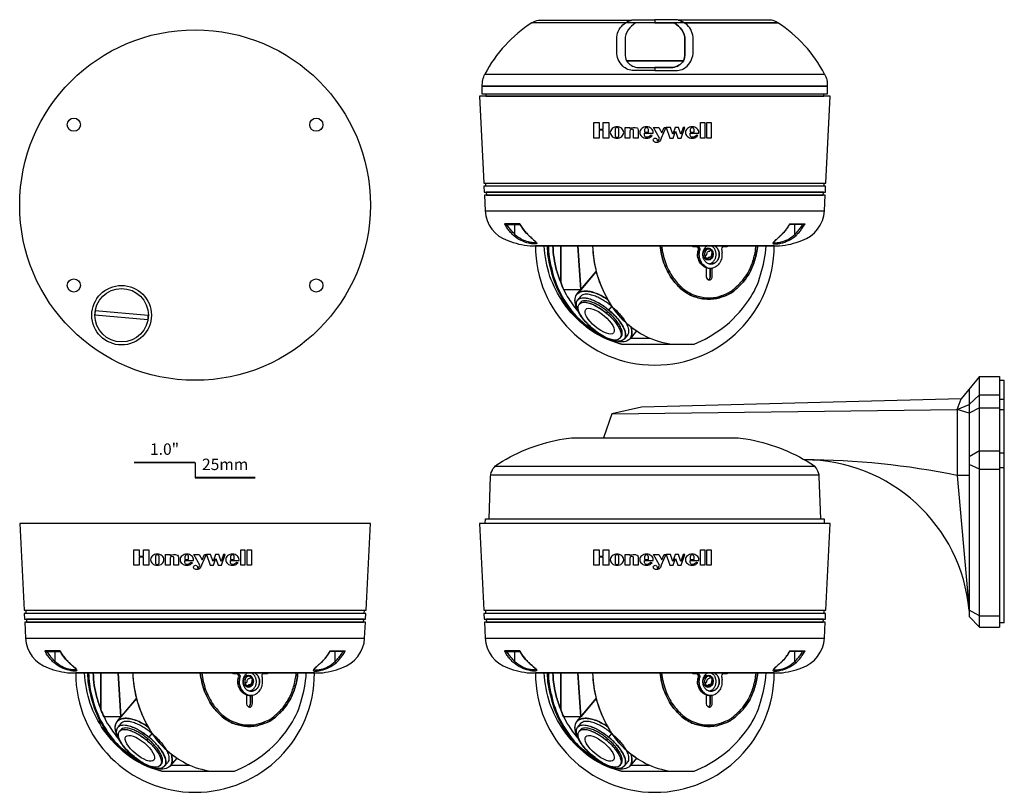
# Model space of a CAD drawing. Units: millimetres. Extents: x 363 to 475, y 487 to 589.
# Drawn here: x 385 to 401, y 515 to 528 of the extents above; entities that cross this region are included whole.
import ezdxf
from ezdxf.enums import TextEntityAlignment as Align

# ---------------------------------------------------------------- set-up
doc = ezdxf.new("R2010")
doc.units = ezdxf.units.MM
doc.layers.add('0DICSAC-SISTEMA DE ALARMA', color=3, linetype='Continuous')
doc.styles.add('Notes', font='Arial.ttf')

# ---------------------------------------------------------------- blocks, each defined once
blk = doc.blocks.new('HD4VC4HR-BRACKET')
for p, q in [((-0.407, 2.053), (-0.708, 1.684)), ((-0.407, 2.053), (-0.077, 2.053)), ((-0.407, -2.054), (-0.407, 2.053)), ((-0.077, 2.053), (-0.077, -2.054)), ((0, 1.985), (-0.077, 1.985)), ((0, -1.985), (0, 1.985)), ((-0.577, 1.844), (-0.577, -1.88)), ((-0.708, 1.684), (-5.942, 1.551)), ((-0.774, 1.512), (-0.708, 1.684)), ((-0.407, 1.751), (-0.577, 1.592)), ((-0.407, 1.751), (-0.077, 1.751)), ((-0.077, 1.682), (0, 1.682)), ((-5.942, 1.551), (-6.426, 1.442)), ((-6.426, 1.442), (-0.774, 1.512)), ((-0.774, 1.512), (-0.577, 1.592)), ((-0.774, 1.512), (-0.774, 0.429)), ((-0.577, 1.452), (-0.774, 1.512)), ((-0.407, 1.54), (-0.577, 1.452)), ((-0.407, 1.54), (-0.077, 1.54)), ((-0.077, 1.511), (0, 1.511)), ((-6.426, 1.442), (-6.564, 1.046)), ((-0.407, 0.836), (-0.577, 0.734)), ((-0.407, 0.836), (-0.077, 0.836)), ((-0.077, 0.803), (0, 0.803)), ((-8.333, 0.584), (-3.113, 0.584)), ((-0.407, 0.532), (-0.577, 0.607)), ((-0.407, 0.532), (-0.077, 0.532)), ((-0.077, 0.561), (0, 0.561)), ((-8.408, 0.443), (-3.037, 0.443)), ((-0.577, 0.429), (-0.774, 0.429)), ((-0.774, 0.429), (-0.577, -1.78)), ((-0.407, -1.873), (-0.577, -1.78)), ((-0.407, -2.054), (-0.577, -1.88)), ((-0.407, -1.873), (-0.077, -1.873)), ((-0.407, -2.054), (-0.077, -2.054)), ((0, -1.985), (-0.077, -1.985))]:
    blk.add_line(p, q)
blk.add_lwpolyline([(-8.435, -0.283), (-8.411, 0.412, -0.268687), (-8.278, 0.625, -0.09862), (-7.213, 1.032, -0.042233), (-7.045, 1.046), (-4.402, 1.046, -0.042233), (-4.234, 1.032, -0.09862), (-3.169, 0.625, -0.268687), (-3.036, 0.412), (-3.012, -0.283)], format="xyb")
blk.add_lwpolyline([(-8.5, -0.357), (-8.497, -0.283), (-2.949, -0.283), (-2.947, -0.357)], close=True)
for centre, radius, start, end in [((-3.272, -11.637), 12.322, 78.3026, 89.987), ((-3.27, -2.019), 2.704, 5.0583, 89.9863)]:
    blk.add_arc(centre, radius, start, end)
blk = doc.blocks.new('scale')
blk.add_line((0, 0.125), (0, -0.125))
at = {"const_width": 0.03}
for points in [[(-1, 0.125), (0, 0.125)], [(0, -0.125), (0.984252, -0.125)]]:
    blk.add_lwpolyline(points, dxfattribs=at)
at = {"style": 'Notes'}
for s, p in [('1.0"', (-0.5, 0.25)), ('25mm', (0.492126, 0))]:
    blk.add_text(s, height=0.1875, dxfattribs=at).set_placement(p, align=Align.CENTER)
blk = doc.blocks.new('HD4CH-PK')
for points in [[(-2.013, 1.204, 0.13213), (-2.781, 0.365), (2.781, 0.365, 0.13213), (2.013, 1.204)], [(-0.377, 1.248, 0.072855), (-0.478, 1.204), (-2.007, 1.204, -0.003095), (-1.984, 1.219, -0.139392), (-1.879, 1.248)], [(-0.464, 0.582, 0.215072), (-0.292, 0.473), (0.003, 0.473), (0.003, 0.424), (-0.343, 0.424, -0.198457), (-0.524, 0.496, -0.202172), (-0.623, 0.731), (-0.623, 0.935, -0.202172), (-0.524, 1.171, -0.133906), (-0.343, 1.256), (0.003, 1.256), (0.003, 1.204), (-0.317, 1.204, 0.088756), (-0.434, 1.09, 0.156395), (-0.488, 0.923), (-0.488, 0.696, 0.102304)], [(-0.488, 0.923), (-0.488, 0.696, 0.102304), (-0.464, 0.582), (0.469, 0.582, 0.102304), (0.493, 0.696), (0.493, 0.923, 0.156395), (0.44, 1.09, 0.088756), (0.323, 1.204), (-0.317, 1.204, 0.088756), (-0.434, 1.09, 0.156395)], [(0.469, 0.582, -0.215072), (0.297, 0.473), (0.003, 0.473), (0.003, 0.424), (0.348, 0.424, 0.198457), (0.529, 0.496, 0.202172), (0.628, 0.731), (0.628, 0.935, 0.202172), (0.529, 1.171, 0.133906), (0.348, 1.256), (0.003, 1.256), (0.003, 1.204), (0.323, 1.204, -0.088756), (0.44, 1.09, -0.156395), (0.493, 0.923), (0.493, 0.696, -0.102304)], [(0.382, 1.248, -0.072855), (0.483, 1.204), (2.013, 1.204, 0.003095), (1.99, 1.219, 0.139392), (1.884, 1.248)], [(-0.292, 0.473), (0.297, 0.473, 0.215072), (0.469, 0.582), (-0.464, 0.582, 0.215072)], [(-2.825, 0.165, -0.127005), (-2.781, 0.365), (2.781, 0.365, -0.127005), (2.825, 0.165)]]:
    blk.add_lwpolyline(points, format="xyb", close=True)
for points in [[(2.825, 0.165), (2.825, 0.037), (-2.825, 0.037), (-2.825, 0.165)], [(-2.769, 0.037), (-2.769, 0), (2.769, 0), (2.769, 0.037)]]:
    blk.add_lwpolyline(points, close=True)
blk = doc.blocks.new('H_LOGO')
for points in [[(0.246, 0), (0.158, 0), (0.158, 0.132), (0.088, 0.132), (0.088, 0), (0, 0), (0, 0.255), (0.088, 0.255), (0.088, 0.149), (0.158, 0.149), (0.158, 0.255), (0.246, 0.255)], [(1.493, 0.176), (1.467, 0.176), (1.427, 0.063), (1.388, 0.176), (1.335, 0.176), (1.296, 0.063), (1.256, 0.176), (1.186, 0.176), (1.247, 0), (1.3, 0), (1.34, 0.113), (1.379, 0), (1.432, 0)], [(1.748, 0.255), (1.818, 0.255), (1.818, 0), (1.748, 0)], [(1.924, 0.255), (1.924, 0), (1.853, 0), (1.853, 0.255)]]:
    blk.add_lwpolyline(points, close=True)
for points in [[(0.484, 0.058, 0.115355), (0.492, 0.092, 0.115355), (0.484, 0.127, 0.103952), (0.46, 0.157, 0.09106), (0.425, 0.177, 0.083657), (0.382, 0.184, 0.083657), (0.339, 0.177, 0.09106), (0.304, 0.157, 0.103952), (0.28, 0.127, 0.115355), (0.272, 0.092, 0.115355), (0.28, 0.058, 0.103952), (0.304, 0.027, 0.09106), (0.339, 0.007, 0.083657), (0.382, 0, 0.083657), (0.425, 0.007, 0.09106), (0.46, 0.027, 0.103952)], [(0.351, 0.092), (0.351, 0.044, 1), (0.413, 0.044), (0.413, 0.141, 1), (0.351, 0.141)], [(0.593, 0.158, -0.210536), (0.708, 0.168, -0.065965), (0.715, 0.164, -0.214833), (0.729, 0.132, -0.591468), (0.729, 0.132), (0.729, 0), (0.654, 0), (0.654, 0.123, 0.396477), (0.628, 0.146, 0.410009), (0.593, 0.114), (0.593, 0), (0.518, 0), (0.518, 0.176), (0.593, 0.176)], [(0.763, 0.127, 0.115355), (0.755, 0.092, 0.115355), (0.763, 0.058, 0.103952), (0.787, 0.027, 0.09106), (0.822, 0.007, 0.083657), (0.865, 0, 0.083657), (0.908, 0.007, 0.09106), (0.943, 0.027, 0.055347), (0.958, 0.042), (0.937, 0.047, -0.230505), (0.865, 0.013, -0.414214), (0.834, 0.044), (0.834, 0.079), (0.896, 0.079), (0.975, 0.079), (0.975, 0.089, 0.009982), (0.975, 0.092, 0.115355), (0.967, 0.127, 0.103952), (0.943, 0.157, 0.09106), (0.908, 0.177, 0.083657), (0.865, 0.184, 0.083657), (0.822, 0.177, 0.09106), (0.787, 0.157, 0.103952)], [(0.834, 0.141), (0.834, 0.097), (0.896, 0.097), (0.896, 0.141, 0.414214), (0.865, 0.171, 0.414214)], [(1.51, 0.127, 0.115355), (1.502, 0.092, 0.115355), (1.51, 0.058, 0.103952), (1.534, 0.027, 0.09106), (1.569, 0.007, 0.083657), (1.612, 0, 0.083657), (1.655, 0.007, 0.09106), (1.69, 0.027, 0.055347), (1.704, 0.042), (1.683, 0.047, -0.230505), (1.612, 0.013, -0.414214), (1.581, 0.044), (1.581, 0.079), (1.643, 0.079), (1.722, 0.079), (1.722, 0.089, 0.009982), (1.722, 0.092, 0.115355), (1.714, 0.127, 0.103952), (1.69, 0.157, 0.09106), (1.655, 0.177, 0.083657), (1.612, 0.184, 0.083657), (1.569, 0.177, 0.09106), (1.534, 0.157, 0.103952)], [(1.581, 0.141), (1.581, 0.097), (1.643, 0.097), (1.643, 0.141, 0.414214), (1.612, 0.171, 0.414214)]]:
    blk.add_lwpolyline(points, format="xyb", close=True)
blk.add_lwpolyline([(1.069, -0.026), (1.08, 0), (0.979, 0.176), (1.067, 0.176), (1.118, 0.088), (1.155, 0.176), (1.181, 0.176), (1.107, 0), (1.092, -0.036, -0.447971), (0.988, -0.057, -1.703815), (1.041, -0.037, 0.296207), (1.045, -0.043, 0.376633), (1.069, -0.026)], format="xyb")
blk = doc.blocks.new('HD4US_SIDE')
for p, q in [((-2.777, -1.877), (2.777, -1.877)), ((-0.398, -3.961), (-0.088, -3.961)), ((-0.545, -4.059), (0.276, -4.059))]:
    blk.add_line(p, q)
at = {"extrusion": (-1.22465e-16, -1, 0)}
for p, q in [((-2.21, -2.088), (-2.46, -2.088)), ((-2.437, -2.098), (-2.207, -2.098)), ((-2.421, -2.101), (-2.421, -2.098)), ((-2.292, -2.263), (-2.292, -2.098))]:
    blk.add_line(p, q, dxfattribs=at)
at = {"extrusion": (1.22465e-16, -1, 0)}
for p, q in [((2.21, -2.088), (2.46, -2.088)), ((2.437, -2.098), (2.207, -2.098)), ((2.292, -2.263), (2.292, -2.098)), ((2.421, -2.101), (2.421, -2.098))]:
    blk.add_line(p, q, dxfattribs=at)
at = {"lineweight": 0}
blk.add_line((-0.705, -2.45), (1.801, -2.45), dxfattribs=at)
for points in [[(-2.872, 0), (-2.8, -1.422), (2.8, -1.422), (2.872, 0)], [(-2.766, -1.473), (-2.768, -1.422), (2.768, -1.422), (2.766, -1.473)], [(-2.793, -1.568), (2.793, -1.568), (2.797, -1.473), (-2.797, -1.473)], [(-2.761, -1.568), (-2.758, -1.619), (2.758, -1.619), (2.761, -1.568)], [(0.861, -2.45), (0.852, -2.455), (0.844, -2.461), (0.837, -2.467), (0.83, -2.473), (0.823, -2.481), (0.817, -2.488), (0.811, -2.496), (0.806, -2.504), (0.801, -2.513), (0.797, -2.522), (0.793, -2.531), (0.79, -2.54), (0.788, -2.549), (0.786, -2.559), (0.784, -2.568), (0.783, -2.578), (0.783, -2.588), (0.783, -2.598), (0.783, -2.607), (0.784, -2.617), (0.786, -2.627), (0.788, -2.636), (0.791, -2.645), (0.794, -2.655), (0.798, -2.664), (0.802, -2.672), (0.807, -2.681), (0.812, -2.689), (0.818, -2.697), (0.824, -2.704), (0.831, -2.711), (0.839, -2.718), (0.846, -2.724), (0.854, -2.729), (0.863, -2.734), (0.872, -2.738), (0.881, -2.741), (0.89, -2.744), (0.9, -2.746), (0.909, -2.747), (0.919, -2.748), (0.929, -2.747), (0.938, -2.746), (0.948, -2.744), (0.957, -2.741), (0.966, -2.738), (0.975, -2.734), (0.984, -2.729), (0.992, -2.724), (1, -2.718), (1.007, -2.711), (1.014, -2.704), (1.02, -2.697), (1.026, -2.689), (1.031, -2.681), (1.036, -2.672), (1.04, -2.664), (1.044, -2.655), (1.047, -2.645), (1.05, -2.636), (1.052, -2.627), (1.054, -2.617), (1.055, -2.607), (1.056, -2.598), (1.056, -2.588), (1.055, -2.578), (1.054, -2.568), (1.053, -2.559), (1.051, -2.549), (1.048, -2.54), (1.045, -2.531), (1.041, -2.522), (1.037, -2.513), (1.032, -2.504), (1.027, -2.496), (1.021, -2.488), (1.015, -2.481), (1.008, -2.473), (1.001, -2.467), (0.994, -2.461), (0.986, -2.455), (0.977, -2.45)], [(1.002, -2.617), (1.004, -2.607), (1.004, -2.598), (1.004, -2.588), (1.004, -2.578), (1.003, -2.568), (1.001, -2.559), (0.999, -2.549), (0.996, -2.54), (0.993, -2.531), (0.99, -2.522), (0.986, -2.513), (0.981, -2.504), (0.976, -2.496), (0.97, -2.488), (0.964, -2.481), (0.957, -2.473), (0.95, -2.467), (0.942, -2.461), (0.934, -2.455), (0.926, -2.45), (0.977, -2.45), (0.986, -2.455), (0.994, -2.461), (1.001, -2.467), (1.008, -2.473), (1.015, -2.481), (1.021, -2.488), (1.027, -2.496), (1.032, -2.504), (1.037, -2.513), (1.041, -2.522), (1.045, -2.531), (1.048, -2.54), (1.051, -2.549), (1.053, -2.559), (1.054, -2.568), (1.055, -2.578), (1.056, -2.588), (1.056, -2.598), (1.055, -2.607), (1.054, -2.617), (1.052, -2.627), (1.05, -2.636), (1.047, -2.645), (1.044, -2.655), (1.04, -2.664), (1.036, -2.672), (1.031, -2.681), (1.026, -2.689), (1.02, -2.697), (1.014, -2.704), (1.007, -2.711), (1, -2.718), (0.992, -2.724), (0.984, -2.729), (0.975, -2.734), (0.966, -2.738), (0.957, -2.741), (0.948, -2.744), (0.945, -2.745), (0.938, -2.746), (0.929, -2.747), (0.919, -2.748), (0.909, -2.747), (0.9, -2.746), (0.893, -2.745), (0.897, -2.744), (0.906, -2.741), (0.915, -2.738), (0.924, -2.734), (0.932, -2.729), (0.94, -2.724), (0.948, -2.718), (0.955, -2.711), (0.962, -2.704), (0.969, -2.697), (0.974, -2.689), (0.98, -2.681), (0.985, -2.672), (0.989, -2.664), (0.993, -2.655), (0.996, -2.645), (0.999, -2.636), (1.001, -2.627)], [(-0.702, -3.444), (-0.719, -3.43), (-0.735, -3.417), (-0.752, -3.404), (-0.769, -3.391), (-0.787, -3.379), (-0.804, -3.367), (-0.822, -3.355), (-0.84, -3.344), (-0.859, -3.333), (-0.877, -3.322), (-0.896, -3.312), (-0.915, -3.302), (-0.934, -3.293), (-0.954, -3.284), (-0.973, -3.276), (-0.993, -3.269), (-1.013, -3.262), (-1.034, -3.256), (-1.055, -3.251), (-1.076, -3.247), (-1.097, -3.244), (-1.118, -3.243), (-1.139, -3.244), (-1.16, -3.247), (-1.181, -3.254), (-1.199, -3.264), (-1.215, -3.279), (-1.264, -3.338), (-1.249, -3.323), (-1.23, -3.313), (-1.21, -3.306), (-1.189, -3.303), (-1.167, -3.302), (-1.146, -3.303), (-1.125, -3.306), (-1.104, -3.31), (-1.083, -3.315), (-1.063, -3.321), (-1.043, -3.327), (-1.023, -3.335), (-1.003, -3.343), (-0.983, -3.352), (-0.964, -3.361), (-0.945, -3.371), (-0.927, -3.381), (-0.908, -3.392), (-0.89, -3.403), (-0.872, -3.414), (-0.854, -3.426), (-0.836, -3.438), (-0.819, -3.45), (-0.802, -3.463), (-0.785, -3.476), (-0.768, -3.489), (-0.752, -3.503)], [(-0.702, -3.444), (-0.719, -3.43), (-0.735, -3.417), (-0.752, -3.404), (-0.769, -3.391), (-0.787, -3.379), (-0.804, -3.367), (-0.822, -3.355), (-0.84, -3.344), (-0.859, -3.333), (-0.877, -3.322), (-0.896, -3.312), (-0.915, -3.302), (-0.934, -3.293), (-0.954, -3.284), (-0.973, -3.276), (-0.993, -3.269), (-1.013, -3.262), (-1.034, -3.256), (-1.055, -3.251), (-1.076, -3.247), (-1.097, -3.244), (-1.118, -3.243), (-1.139, -3.244), (-1.16, -3.247), (-1.181, -3.254), (-1.199, -3.264), (-1.215, -3.279), (-1.264, -3.338), (-1.249, -3.323), (-1.23, -3.313), (-1.21, -3.306), (-1.189, -3.303), (-1.167, -3.302), (-1.146, -3.303), (-1.125, -3.306), (-1.104, -3.31), (-1.083, -3.315), (-1.063, -3.321), (-1.043, -3.327), (-1.023, -3.335), (-1.003, -3.343), (-0.983, -3.352), (-0.964, -3.361), (-0.945, -3.371), (-0.927, -3.381), (-0.908, -3.392), (-0.89, -3.403), (-0.872, -3.414), (-0.854, -3.426), (-0.836, -3.438), (-0.819, -3.45), (-0.802, -3.463), (-0.785, -3.476), (-0.768, -3.489), (-0.752, -3.503)], [(-0.702, -3.444), (-0.686, -3.458), (-0.67, -3.472), (-0.654, -3.486), (-0.639, -3.501), (-0.624, -3.516), (-0.609, -3.531), (-0.594, -3.547), (-0.58, -3.563), (-0.566, -3.579), (-0.552, -3.595), (-0.539, -3.612), (-0.526, -3.629), (-0.513, -3.646), (-0.501, -3.664), (-0.49, -3.682), (-0.479, -3.7), (-0.469, -3.719), (-0.459, -3.738), (-0.451, -3.757), (-0.443, -3.777), (-0.437, -3.798), (-0.432, -3.819), (-0.429, -3.84), (-0.429, -3.861), (-0.432, -3.882), (-0.439, -3.902), (-0.451, -3.92), (-0.5, -3.979), (-0.488, -3.961), (-0.481, -3.941), (-0.478, -3.92), (-0.479, -3.899), (-0.481, -3.877), (-0.486, -3.857), (-0.493, -3.836), (-0.5, -3.816), (-0.509, -3.797), (-0.518, -3.778), (-0.528, -3.759), (-0.539, -3.741), (-0.551, -3.723), (-0.563, -3.705), (-0.575, -3.688), (-0.588, -3.671), (-0.601, -3.654), (-0.615, -3.637), (-0.629, -3.621), (-0.643, -3.606), (-0.658, -3.59), (-0.673, -3.575), (-0.688, -3.56), (-0.704, -3.545), (-0.719, -3.531), (-0.735, -3.517), (-0.752, -3.503)]]:
    blk.add_lwpolyline(points, close=True)
for points in [[(2.043, -2.45, 0.075429), (2.405, -2.364, 0.310485), (2.777, -1.877), (2.79, -1.619), (-2.79, -1.619), (-2.777, -1.877, 0.310485), (-2.405, -2.364, 0.075429), (-2.043, -2.45)], [(-1.955, -2.45, 1), (1.955, -2.45)], [(-0.545, -4.059, -0.107018), (-1.116, -3.785, -0.072358), (-1.497, -3.382, -0.063575), (-1.717, -2.95, -0.057118), (-1.811, -2.45), (-1.756, -2.45, 0.070111), (-1.706, -2.81, 0.065517), (-1.557, -3.233, 0.06582), (-1.29, -3.617, 0.125534)], [(-0.545, -4.059, -0.125534), (-1.29, -3.617, -0.06582), (-1.557, -3.233, -0.065517), (-1.706, -2.81, -0.070111), (-1.756, -2.45), (-1.743, -2.45, 0.070197), (-1.694, -2.807, 0.065574), (-1.546, -3.228, 0.065773), (-1.281, -3.608, 0.124071)], [(-1.231, -3.565), (-1.218, -3.587), (-1.203, -3.609), (-1.188, -3.631), (-1.172, -3.651), (-1.155, -3.672), (-1.138, -3.692), (-1.12, -3.711), (-1.102, -3.73), (-1.084, -3.749), (-1.065, -3.767), (-1.045, -3.785), (-1.026, -3.803), (-1.006, -3.819), (-0.985, -3.836), (-0.964, -3.852), (-0.943, -3.868), (-0.922, -3.883), (-0.9, -3.898), (-0.878, -3.912), (-0.855, -3.925), (-0.832, -3.938), (-0.809, -3.952, -0.083276), (-1.281, -3.608, -0.065773), (-1.546, -3.228, -0.065574), (-1.694, -2.807, -0.070197), (-1.743, -2.45), (-1.667, -2.45, 0.063877), (-1.607, -2.852, 0.022095), (-1.541, -3.048, 0.029761), (-1.491, -3.171, 0.055067), (-1.409, -3.316, 0.031524), (-1.246, -3.542)], [(-1.607, -2.852, -0.063877), (-1.667, -2.45), (-1.541, -2.45), (-1.541, -3.048, -0.022095)], [(-1.541, -2.45), (-1.262, -2.45), (-1.213, -3.171), (-1.491, -3.171, -0.029761), (-1.541, -3.048)], [(-1.213, -3.171), (-1.262, -2.45), (-1.02, -2.45, 0.051569), (-0.96, -2.869)], [(1.683, -2.45, -0.048871), (1.637, -2.682, -0.059806), (1.554, -2.888, -0.039766), (1.459, -3.029, -0.042326), (1.334, -3.156, -0.091052), (1.181, -3.259, -0.018835), (1.016, -3.315, -0.058531), (0.807, -3.321, -0.051693), (0.608, -3.27, -0.059992), (0.423, -3.149, -0.037745), (0.279, -2.987, -0.060015), (0.149, -2.732, -0.051641), (0.086, -2.45), (-1.02, -2.45, 0.059155), (-0.944, -2.929, 0.059706), (-0.73, -3.401, 0.079947), (-0.457, -3.722, 0.052846), (-0.151, -3.931, 0.086216), (0.276, -4.059), (0.645, -4.059, 0.063812), (1.098, -3.804, 0.084651), (1.532, -3.347, 0.090692), (1.732, -2.926, 0.063418), (1.821, -2.45)], [(0.111, -2.45, 0.051043), (0.173, -2.724, 0.059786), (0.299, -2.972, 0.037458), (0.44, -3.131, 0.059394), (0.618, -3.247, 0.051169), (0.81, -3.297, 0.057785), (1.011, -3.291, 0.018576), (1.171, -3.236, 0.091207), (1.318, -3.137, 0.042449), (1.44, -3.014, 0.039679), (1.532, -2.876, 0.059882), (1.614, -2.675, 0.048427), (1.658, -2.45), (1.683, -2.45, -0.048871), (1.637, -2.682, -0.059806), (1.554, -2.888, -0.039766), (1.459, -3.029, -0.042326), (1.334, -3.156, -0.091052), (1.181, -3.259, -0.018835), (1.016, -3.315, -0.058531), (0.807, -3.321, -0.051693), (0.608, -3.27, -0.059992), (0.423, -3.149, -0.037745), (0.279, -2.987, -0.060015), (0.149, -2.732, -0.051641), (0.086, -2.45)], [(0.111, -2.45, 0.051043), (0.173, -2.724, 0.059786), (0.299, -2.972, 0.037458), (0.44, -3.131, 0.059394), (0.618, -3.247, 0.051169), (0.81, -3.297, 0.057785), (1.011, -3.291, 0.018576), (1.171, -3.236, 0.091207), (1.318, -3.137, 0.042449), (1.44, -3.014, 0.039679), (1.532, -2.876, 0.059882), (1.614, -2.675, 0.048427), (1.658, -2.45)], [(1.19, -2.45), (1.179, -2.465), (1.11, -2.465, 0.266861), (1.091, -2.503, 0.172881), (1.096, -2.517, -0.068874), (1.1, -2.578, -0.075362), (1.091, -2.666, -0.108784), (1.049, -2.745, -0.106358), (0.988, -2.8, -0.207369), (0.872, -2.814, -0.092871), (0.787, -2.758, -0.094933), (0.736, -2.668, -0.120177), (0.725, -2.566, -0.060304), (0.735, -2.517, 0.207302), (0.733, -2.485, 0.150704), (0.713, -2.465), (0.628, -2.465), (0.617, -2.45)], [(0.858, -2.563), (0.862, -2.556), (0.866, -2.55), (0.872, -2.544), (0.879, -2.54), (0.886, -2.538), (0.894, -2.537), (0.902, -2.538, 0.044), (0.912, -2.513), (0.904, -2.509), (0.897, -2.506), (0.888, -2.504), (0.88, -2.503), (0.871, -2.504), (0.863, -2.506), (0.855, -2.509), (0.848, -2.513), (0.841, -2.519), (0.835, -2.525), (0.83, -2.531), (0.826, -2.539), (0.822, -2.546), (0.819, -2.554), (0.817, -2.563), (0.815, -2.571), (0.814, -2.579), (0.814, -2.588), (0.815, -2.597), (0.816, -2.605), (0.818, -2.613, 0.067197), (0.854, -2.595), (0.853, -2.587), (0.854, -2.579), (0.855, -2.571)], [(0.918, -2.653), (0.911, -2.658), (0.904, -2.663), (0.896, -2.666), (0.887, -2.668), (0.878, -2.668), (0.87, -2.667), (0.861, -2.665), (0.853, -2.661), (0.846, -2.657, 0.074544), (0.886, -2.636), (0.894, -2.637), (0.902, -2.636), (0.909, -2.633), (0.916, -2.628), (0.922, -2.623), (0.926, -2.616), (0.93, -2.609), (0.932, -2.601), (0.934, -2.593), (0.934, -2.585), (0.933, -2.577, 0.038298), (0.941, -2.555), (0.943, -2.564), (0.945, -2.573), (0.946, -2.581), (0.946, -2.59), (0.945, -2.599), (0.943, -2.608), (0.941, -2.616), (0.938, -2.624), (0.934, -2.632), (0.93, -2.64), (0.924, -2.647)], [(-0.771, -3.33), (-0.771, -3.33), (-0.789, -3.318), (-0.807, -3.307), (-0.825, -3.296), (-0.843, -3.286), (-0.862, -3.275), (-0.88, -3.266), (-0.899, -3.256), (-0.918, -3.247), (-0.938, -3.239), (-0.957, -3.231), (-0.977, -3.224), (-0.997, -3.217), (-1.017, -3.211), (-1.037, -3.205), (-1.058, -3.2), (-1.079, -3.197), (-1.1, -3.194), (-1.121, -3.192), (-1.142, -3.192), (-1.163, -3.193), (-1.184, -3.196), (-1.204, -3.2), (-1.224, -3.208), (-1.243, -3.217), (-1.26, -3.229), (-1.275, -3.244), (-0.96, -2.869, 0.007563), (-0.944, -2.929, 0.050279)], [(0.904, -2.819, -0.092994), (0.85, -2.814, -0.009336), (0.84, -2.809), (0.84, -2.936, 0.261404), (0.874, -3.004, 0.020243), (0.877, -3.006, 0.146567), (0.894, -2.99, 0.152269), (0.907, -2.945), (0.907, -2.82)], [(0.907, -2.82), (0.907, -2.945, -0.152269), (0.894, -2.99, -0.146567), (0.877, -3.006, 0.36995), (0.927, -2.99, 0.152269), (0.94, -2.945), (0.94, -2.818, -0.056254)], [(-1.213, -3.171), (-1.491, -3.171, 0.055067), (-1.409, -3.316, 0.031524), (-1.246, -3.542), (-1.242, -3.544), (-1.248, -3.533), (-1.254, -3.523), (-1.259, -3.513), (-1.264, -3.502), (-1.269, -3.491), (-1.274, -3.481), (-1.279, -3.47), (-1.283, -3.459), (-1.287, -3.448), (-1.291, -3.436), (-1.294, -3.425), (-1.297, -3.414), (-1.3, -3.402), (-1.302, -3.391), (-1.304, -3.379), (-1.306, -3.367), (-1.306, -3.355), (-1.307, -3.344), (-1.306, -3.332), (-1.305, -3.32), (-1.304, -3.308), (-1.301, -3.297), (-1.298, -3.285), (-1.293, -3.275), (-1.288, -3.264), (-1.282, -3.254), (-1.275, -3.244)], [(-1.286, -3.45), (-1.294, -3.424), (-1.301, -3.399), (-1.305, -3.373), (-1.307, -3.347), (-1.306, -3.32), (-1.3, -3.295), (-1.291, -3.27), (-1.277, -3.248), (-1.259, -3.229), (-1.237, -3.214), (-1.213, -3.204), (-1.188, -3.197), (-1.162, -3.193), (-1.135, -3.192), (-1.109, -3.193), (-1.083, -3.196), (-1.057, -3.201), (-1.031, -3.207), (-1.006, -3.214), (-0.981, -3.222), (-0.956, -3.231), (-0.932, -3.241), (-0.908, -3.252), (-0.884, -3.264), (-0.861, -3.276), (-0.838, -3.289), (-0.815, -3.302), (-0.793, -3.316), (-0.771, -3.33, 0.009398), (-0.73, -3.401, 0.079947), (-0.457, -3.722, 0.011781), (-0.393, -3.774), (-0.385, -3.799), (-0.379, -3.825), (-0.375, -3.851), (-0.374, -3.877), (-0.377, -3.904), (-0.383, -3.929), (-0.393, -3.953), (-0.408, -3.975), (-0.427, -3.993), (-0.45, -4.006), (-0.474, -4.016), (-0.5, -4.022), (-0.526, -4.025), (-0.552, -4.025), (-0.578, -4.024), (-0.605, -4.02), (-0.63, -4.015), (-0.656, -4.009), (-0.681, -4.002), (-0.706, -3.993), (-0.731, -3.984), (-0.755, -3.974), (-0.779, -3.963), (-0.802, -3.951), (-0.826, -3.939), (-0.849, -3.926), (-0.871, -3.912), (-0.894, -3.898), (-0.915, -3.884), (-0.937, -3.868), (-0.958, -3.853), (-0.979, -3.837), (-1, -3.82), (-1.02, -3.803), (-1.04, -3.786), (-1.04, -3.786), (-1.059, -3.768), (-1.078, -3.75), (-1.097, -3.732), (-1.115, -3.713), (-1.133, -3.693), (-1.15, -3.673), (-1.167, -3.653), (-1.183, -3.632), (-1.199, -3.611), (-1.214, -3.589), (-1.228, -3.567), (-1.242, -3.545), (-1.254, -3.522), (-1.266, -3.498), (-1.277, -3.474)], [(-0.476, -3.705), (-0.469, -3.719), (-0.459, -3.738), (-0.451, -3.757), (-0.443, -3.777), (-0.437, -3.798), (-0.432, -3.819), (-0.429, -3.84), (-0.429, -3.861), (-0.432, -3.882), (-0.439, -3.902), (-0.451, -3.92), (-0.5, -3.979), (-0.488, -3.961), (-0.481, -3.941), (-0.478, -3.92), (-0.479, -3.899), (-0.481, -3.877), (-0.486, -3.857), (-0.493, -3.836), (-0.5, -3.816), (-0.509, -3.797), (-0.518, -3.778), (-0.528, -3.759), (-0.539, -3.741), (-0.551, -3.723), (-0.563, -3.705), (-0.575, -3.688), (-0.588, -3.671), (-0.601, -3.654), (-0.615, -3.637), (-0.629, -3.621), (-0.643, -3.606), (-0.658, -3.59), (-0.673, -3.575), (-0.688, -3.56), (-0.704, -3.545), (-0.719, -3.531), (-0.735, -3.517), (-0.752, -3.503), (-0.702, -3.444, 0.065307)], [(-0.297, -3.843), (-0.406, -3.973), (-0.394, -3.956), (-0.385, -3.937), (-0.379, -3.917), (-0.375, -3.896), (-0.374, -3.875), (-0.375, -3.854), (-0.378, -3.833), (-0.382, -3.812), (-0.387, -3.792), (-0.393, -3.774, 0.01676)]]:
    blk.add_lwpolyline(points, format="xyb", close=True)
for points in [[(-1.667, -2.45), (-1.743, -2.45, 0.070197), (-1.694, -2.807, 0.065574), (-1.546, -3.228, 0.065773), (-1.281, -3.608, 0.124071), (-0.545, -4.059)], [(0.086, -2.45, 0.051641), (0.149, -2.732, 0.060015), (0.279, -2.987, 0.037745), (0.423, -3.149, 0.059992), (0.608, -3.27, 0.051693), (0.807, -3.321, 0.058531), (1.016, -3.315, 0.018835), (1.181, -3.259, 0.091052), (1.334, -3.156, 0.042326), (1.459, -3.029, 0.039766), (1.554, -2.888, 0.059806), (1.637, -2.682, 0.048871), (1.683, -2.45)], [(0.904, -2.819, -0.092994), (0.85, -2.814, -0.092871), (0.764, -2.758, -0.094933), (0.713, -2.668, -0.120177), (0.702, -2.566, -0.060304), (0.713, -2.517, 0.207302), (0.71, -2.485, 0.150704), (0.69, -2.465), (0.713, -2.465, -0.150704), (0.733, -2.485, -0.207302), (0.735, -2.517, 0.060304), (0.725, -2.566, 0.120177), (0.736, -2.668, 0.094933), (0.787, -2.758, 0.092871), (0.872, -2.814, 0.092994), (0.926, -2.819)]]:
    blk.add_lwpolyline(points, format="xyb")
for points in [[(-1.237, -3.404), (-1.223, -3.391), (-1.207, -3.382), (-1.189, -3.377), (-1.17, -3.374), (-1.151, -3.374), (-1.132, -3.375), (-1.113, -3.378), (-1.095, -3.382), (-1.077, -3.387), (-1.059, -3.393), (-1.041, -3.399), (-1.023, -3.406), (-1.006, -3.414), (-0.989, -3.422), (-0.972, -3.43), (-0.955, -3.439), (-0.939, -3.448), (-0.923, -3.458), (-0.906, -3.468), (-0.891, -3.478), (-0.875, -3.488), (-0.859, -3.499), (-0.844, -3.51), (-0.829, -3.522), (-0.814, -3.533), (-0.8, -3.545), (-0.792, -3.551), (-0.773, -3.529), (-0.78, -3.522), (-0.795, -3.511), (-0.81, -3.499), (-0.825, -3.488), (-0.84, -3.476), (-0.856, -3.466), (-0.872, -3.455), (-0.887, -3.445), (-0.904, -3.435), (-0.92, -3.425), (-0.936, -3.416), (-0.953, -3.407), (-0.97, -3.399), (-0.987, -3.391), (-1.004, -3.383), (-1.022, -3.376), (-1.04, -3.37), (-1.058, -3.364), (-1.076, -3.359), (-1.094, -3.356), (-1.113, -3.353), (-1.132, -3.351), (-1.151, -3.352), (-1.169, -3.354), (-1.188, -3.359), (-1.204, -3.368), (-1.218, -3.381), (-1.237, -3.404)], [(-0.57, -3.964), (-0.551, -3.941), (-0.541, -3.925), (-0.535, -3.907), (-0.533, -3.888), (-0.533, -3.87), (-0.536, -3.851), (-0.541, -3.833), (-0.547, -3.815), (-0.554, -3.797), (-0.562, -3.78), (-0.571, -3.763), (-0.58, -3.747), (-0.59, -3.731), (-0.601, -3.715), (-0.611, -3.7), (-0.623, -3.684), (-0.634, -3.67), (-0.646, -3.655), (-0.658, -3.641), (-0.671, -3.626), (-0.684, -3.613), (-0.697, -3.599), (-0.71, -3.586), (-0.724, -3.573), (-0.738, -3.56), (-0.752, -3.547), (-0.766, -3.535), (-0.773, -3.529), (-0.792, -3.551), (-0.785, -3.557), (-0.771, -3.57), (-0.757, -3.582), (-0.743, -3.595), (-0.729, -3.608), (-0.716, -3.622), (-0.703, -3.635), (-0.69, -3.649), (-0.678, -3.663), (-0.665, -3.678), (-0.653, -3.692), (-0.642, -3.707), (-0.63, -3.722), (-0.62, -3.738), (-0.609, -3.754), (-0.599, -3.77), (-0.59, -3.786), (-0.581, -3.803), (-0.573, -3.82), (-0.566, -3.838), (-0.56, -3.855), (-0.555, -3.874), (-0.553, -3.892), (-0.552, -3.911), (-0.554, -3.93), (-0.56, -3.948), (-0.57, -3.964)]]:
    blk.add_lwpolyline(points)
for centre, major_axis, ratio, start_param, end_param in [((-2.431, -2.101), (-0.0177, -0.0104), 0.281065, 0.36835, 2.01628), ((-2.182, -2.101), (-0.0177, -0.0104), 0.281065, 0, 0.522617), ((-2.302, -2.263), (-0.014, -0.015), 0.388769, 0.286106, 1.919057), ((-2.053, -2.263), (-0.014, -0.015), 0.388769, 0, 0.410416)]:
    blk.add_ellipse(centre, major_axis=major_axis, ratio=ratio, start_param=start_param, end_param=end_param)
at = {"extrusion": (0, 0, -1)}
for centre, major_axis, ratio, start_param, end_param in [((2.182, -2.101), (0.0177, -0.0104), 0.281065, 0, 0.522617), ((2.431, -2.101), (0.0177, -0.0104), 0.281065, 0.36835, 2.01628), ((2.053, -2.263), (0.014, -0.015), 0.388769, 0, 0.410416), ((2.302, -2.263), (0.014, -0.015), 0.388769, 0.286106, 1.919057)]:
    blk.add_ellipse(centre, major_axis=major_axis, ratio=ratio, start_param=start_param, end_param=end_param, dxfattribs=at)
for centre, major_axis, ratio in [((0.874, -2.586), (0, 0.101), 0.794116), ((-0.882, -3.658), (-0.382, 0.321), 0.406863), ((-0.903, -3.684), (0.334, -0.28), 0.397041), ((-0.903, -3.684), (0.229, -0.192), 0.383802)]:
    blk.add_ellipse(centre, major_axis=major_axis, ratio=ratio)
blk.add_ellipse((0.88, -2.586), major_axis=(0, -0.0828), ratio=0.795809, dxfattribs=at)
for points, knots in [([(-2.437, -2.098), (-2.439, -2.098), (-2.441, -2.098), (-2.446, -2.097), (-2.449, -2.096), (-2.454, -2.093), (-2.457, -2.091), (-2.46, -2.088), (-2.46, -2.088), (-2.46, -2.088)], [-0.02516945, -0.02516945, -0.02516945, -0.02516945, -0.01991756, -0.01991756, -0.01038647, -0.01038647, 0, 0, 0.00022101, 0.00022101, 0.00022101, 0.00022101]), ([(-2.21, -2.088), (-2.21, -2.088), (-2.21, -2.088), (-2.21, -2.09), (-2.21, -2.092), (-2.209, -2.094), (-2.209, -2.095), (-2.209, -2.095)], [-0.03949691, -0.03949691, -0.03949691, -0.03949691, -0.03927776, -0.03927776, -0.03038579, -0.03038579, -0.0258538, -0.0258538, -0.0258538, -0.0258538]), ([(2.21, -2.088), (2.21, -2.088), (2.21, -2.088), (2.21, -2.09), (2.21, -2.092), (2.209, -2.094), (2.209, -2.095), (2.209, -2.095)], [-0.03949691, -0.03949691, -0.03949691, -0.03949691, -0.03927776, -0.03927776, -0.03038579, -0.03038579, -0.0258538, -0.0258538, -0.0258538, -0.0258538]), ([(2.437, -2.098), (2.439, -2.098), (2.441, -2.098), (2.446, -2.097), (2.449, -2.096), (2.454, -2.093), (2.457, -2.091), (2.46, -2.088), (2.46, -2.088), (2.46, -2.088)], [-0.02516945, -0.02516945, -0.02516945, -0.02516945, -0.01991756, -0.01991756, -0.01038647, -0.01038647, 0, 0, 0.00022101, 0.00022101, 0.00022101, 0.00022101]), ([(-2.314, -2.279), (-2.32, -2.273), (-2.327, -2.267), (-2.343, -2.25), (-2.352, -2.24), (-2.377, -2.213), (-2.391, -2.195), (-2.419, -2.156), (-2.433, -2.135), (-2.446, -2.112)], [0, 0, 0, 0, 0.0267346, 0.0267346, 0.06951, 0.06951, 0.1379507, 0.1379507, 0.213877, 0.213877, 0.213877, 0.213877]), ([(-2.292, -2.263), (-2.298, -2.257), (-2.304, -2.251), (-2.32, -2.235), (-2.329, -2.225), (-2.353, -2.198), (-2.367, -2.181), (-2.394, -2.143), (-2.408, -2.122), (-2.421, -2.101)], [0, 0, 0, 0, 0.0267346, 0.0267346, 0.06951, 0.06951, 0.1379507, 0.1379507, 0.213877, 0.213877, 0.213877, 0.213877]), ([(-2.196, -2.112), (-2.183, -2.135), (-2.169, -2.156), (-2.14, -2.195), (-2.126, -2.213), (-2.102, -2.24), (-2.092, -2.25), (-2.076, -2.267), (-2.07, -2.273), (-2.063, -2.279)], [0, 0, 0, 0, 0.0759263, 0.0759263, 0.144367, 0.144367, 0.1871424, 0.1871424, 0.213877, 0.213877, 0.213877, 0.213877]), ([(2.196, -2.112), (2.183, -2.135), (2.169, -2.156), (2.14, -2.195), (2.126, -2.213), (2.102, -2.24), (2.092, -2.25), (2.076, -2.267), (2.07, -2.273), (2.063, -2.279)], [0, 0, 0, 0, 0.0759263, 0.0759263, 0.144367, 0.144367, 0.1871424, 0.1871424, 0.213877, 0.213877, 0.213877, 0.213877]), ([(2.292, -2.263), (2.298, -2.257), (2.304, -2.251), (2.32, -2.235), (2.329, -2.225), (2.353, -2.198), (2.367, -2.181), (2.394, -2.143), (2.408, -2.122), (2.421, -2.101)], [0, 0, 0, 0, 0.0267346, 0.0267346, 0.06951, 0.06951, 0.1379507, 0.1379507, 0.213877, 0.213877, 0.213877, 0.213877]), ([(2.314, -2.279), (2.32, -2.273), (2.327, -2.267), (2.343, -2.25), (2.352, -2.24), (2.377, -2.213), (2.391, -2.195), (2.419, -2.156), (2.433, -2.135), (2.446, -2.112)], [0, 0, 0, 0, 0.0267346, 0.0267346, 0.06951, 0.06951, 0.1379507, 0.1379507, 0.213877, 0.213877, 0.213877, 0.213877]), ([(-2.063, -2.279), (-2.045, -2.296), (-2.026, -2.313), (-1.976, -2.358), (-1.95, -2.381), (-1.932, -2.407), (-1.932, -2.413), (-1.946, -2.419), (-1.955, -2.42), (-1.976, -2.42), (-1.986, -2.419), (-2.017, -2.416), (-2.04, -2.412), (-2.105, -2.397), (-2.149, -2.382), (-2.237, -2.34), (-2.279, -2.311), (-2.314, -2.279)], [0, 0, 0, 0, 0.0794815, 0.0794815, 0.236491, 0.236491, 0.3436551, 0.3436551, 0.4106327, 0.4106327, 0.4619618, 0.4619618, 0.5440883, 0.5440883, 0.6754907, 0.6754907, 0.8212653, 0.8212653, 0.8212653, 0.8212653]), ([(-1.949, -2.39), (-1.949, -2.393), (-1.952, -2.395), (-1.961, -2.399), (-1.969, -2.4), (-1.988, -2.4), (-1.997, -2.399), (-2.026, -2.396), (-2.046, -2.393), (-2.104, -2.378), (-2.144, -2.364), (-2.223, -2.322), (-2.261, -2.294), (-2.292, -2.263)], [0.292242, 0.292242, 0.292242, 0.292242, 0.3436551, 0.3436551, 0.4106327, 0.4106327, 0.4619618, 0.4619618, 0.5440883, 0.5440883, 0.6754907, 0.6754907, 0.8212653, 0.8212653, 0.8212653, 0.8212653]), ([(-1.948, -2.391), (-1.948, -2.391), (-1.948, -2.391), (-1.949, -2.39), (-1.95, -2.388), (-1.954, -2.383), (-1.958, -2.378), (-1.97, -2.366), (-1.979, -2.358), (-2.002, -2.336), (-2.018, -2.323), (-2.044, -2.298), (-2.056, -2.288), (-2.067, -2.278)], [0.0220745, 0.0220745, 0.0220745, 0.0220745, 0.030911, 0.030911, 0.0589443, 0.0589443, 0.1003237, 0.1003237, 0.1582739, 0.1582739, 0.2324311, 0.2324311, 0.2814973, 0.2814973, 0.2814973, 0.2814973]), ([(2.063, -2.279), (2.045, -2.296), (2.026, -2.313), (1.976, -2.358), (1.95, -2.381), (1.932, -2.407), (1.932, -2.413), (1.946, -2.419), (1.955, -2.42), (1.976, -2.42), (1.986, -2.419), (2.017, -2.416), (2.04, -2.412), (2.105, -2.397), (2.149, -2.382), (2.237, -2.34), (2.279, -2.311), (2.314, -2.279)], [0, 0, 0, 0, 0.0794815, 0.0794815, 0.236491, 0.236491, 0.3436551, 0.3436551, 0.4106327, 0.4106327, 0.4619618, 0.4619618, 0.5440883, 0.5440883, 0.6754907, 0.6754907, 0.8212653, 0.8212653, 0.8212653, 0.8212653]), ([(1.948, -2.391), (1.948, -2.391), (1.948, -2.391), (1.949, -2.39), (1.95, -2.388), (1.954, -2.383), (1.958, -2.378), (1.97, -2.366), (1.979, -2.358), (2.002, -2.336), (2.018, -2.323), (2.044, -2.298), (2.056, -2.288), (2.067, -2.278)], [0.0220745, 0.0220745, 0.0220745, 0.0220745, 0.030911, 0.030911, 0.0589443, 0.0589443, 0.1003237, 0.1003237, 0.1582739, 0.1582739, 0.2324311, 0.2324311, 0.2814973, 0.2814973, 0.2814973, 0.2814973]), ([(1.949, -2.39), (1.949, -2.393), (1.952, -2.395), (1.961, -2.399), (1.969, -2.4), (1.988, -2.4), (1.997, -2.399), (2.026, -2.396), (2.046, -2.393), (2.104, -2.378), (2.144, -2.364), (2.223, -2.322), (2.261, -2.294), (2.292, -2.263)], [0.292242, 0.292242, 0.292242, 0.292242, 0.3436551, 0.3436551, 0.4106327, 0.4106327, 0.4619618, 0.4619618, 0.5440883, 0.5440883, 0.6754907, 0.6754907, 0.8212653, 0.8212653, 0.8212653, 0.8212653])]:
    blk.add_open_spline(points, degree=3, knots=knots)
for points in [[(-2.455, -2.098), (-2.456, -2.095), (-2.458, -2.091), (-2.46, -2.088)], [(-2.21, -2.088), (-2.208, -2.091), (-2.206, -2.095), (-2.204, -2.098)], [(-2.199, -2.111), (-2.202, -2.106), (-2.206, -2.101), (-2.209, -2.095)], [(2.199, -2.111), (2.202, -2.106), (2.206, -2.101), (2.209, -2.095)], [(2.21, -2.088), (2.208, -2.091), (2.206, -2.095), (2.204, -2.098)], [(2.455, -2.098), (2.456, -2.095), (2.458, -2.091), (2.46, -2.088)], [(-2.446, -2.112), (-2.449, -2.108), (-2.452, -2.103), (-2.455, -2.098)], [(-2.421, -2.101), (-2.421, -2.1), (-2.422, -2.099), (-2.422, -2.098)], [(-2.204, -2.098), (-2.201, -2.103), (-2.198, -2.108), (-2.196, -2.112)], [(-2.067, -2.278), (-2.118, -2.23), (-2.163, -2.174), (-2.199, -2.111)], [(2.067, -2.278), (2.118, -2.23), (2.163, -2.174), (2.199, -2.111)], [(2.204, -2.098), (2.201, -2.103), (2.198, -2.108), (2.196, -2.112)], [(2.421, -2.101), (2.421, -2.1), (2.422, -2.099), (2.422, -2.098)], [(2.446, -2.112), (2.449, -2.108), (2.452, -2.103), (2.455, -2.098)]]:
    blk.add_open_spline(points, degree=3)
blk.add_blockref('H_LOGO', (-1.001, -0.685))
blk = doc.blocks.new('HD4US_BASE')
blk.add_lwpolyline([(-0.766, -1.809), (-1.635, -1.733, 0.039318), (-1.641, -1.801), (-0.772, -1.877, 0.039318)], format="xyb", close=True)
for centre, radius in [((0, 0), 2.872), ((-1.985, 1.317), 0.108), ((1.985, 1.317), 0.108), ((-1.985, -1.317), 0.108), ((1.985, -1.317), 0.108), ((-1.203, -1.805), 0.488), ((-1.203, -1.805), 0.438)]:
    blk.add_circle(centre, radius)

msp = doc.modelspace()

# ---------------------------------------------------------------- block references
at = {"layer": '0DICSAC-SISTEMA DE ALARMA'}
for name, p in [('HD4CH-PK', (395.359, 526.787)), ('HD4US_BASE', (387.831, 525.005)), ('HD4US_SIDE', (395.359, 526.787)), ('HD4VC4HR-BRACKET', (401.082, 520.144)), ('scale', (387.831, 520.662)), ('HD4US_SIDE', (387.831, 519.787)), ('HD4US_SIDE', (395.359, 519.787))]:
    msp.add_blockref(name, p, dxfattribs=at)

doc.saveas('drawing.dxf')
